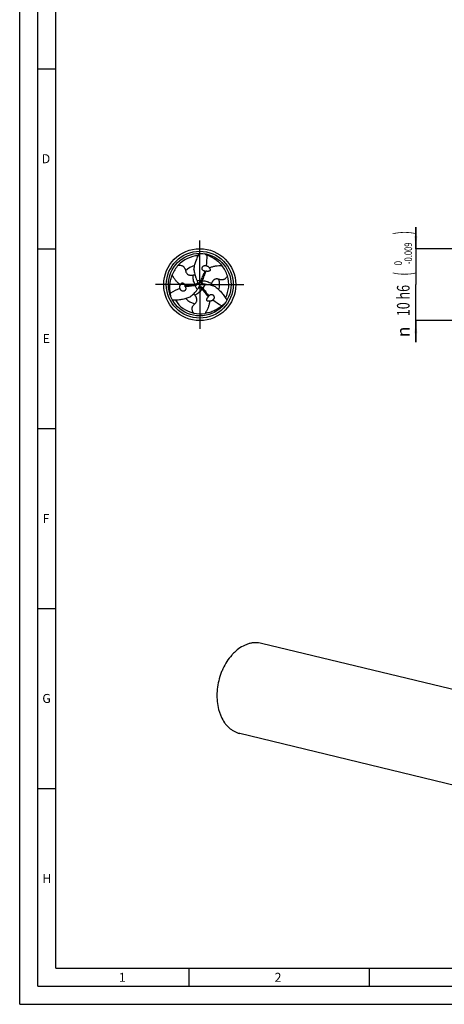
# Model space of a CAD drawing. Units: millimetres. Extents: x 0 to 594, y 0 to 420.
# Drawn here: x 0 to 118, y 0 to 274 of the extents above; entities that cross this region are included whole.
import ezdxf
from ezdxf.enums import TextEntityAlignment as Align

# ---------------------------------------------------------------- set-up
doc = ezdxf.new("R2010")
doc.units = ezdxf.units.MM
doc.header["$LTSCALE"] = 32.67
doc.linetypes.add('CENTER', pattern=[0.6, 0.375, -0.075, 0.075, -0.075])
doc.layers.get('0').update_dxf_attribs({"linetype": 'CONTINUOUS'})
for name, color, linetype in [('607758612-000-00-ED1_FORMAT', 7, 'CONTINUOUS'), ('607924523-000_AXIS', 7, 'CONTINUOUS'), ('607924523-000_CL', 7, 'CONTINUOUS'), ('607924523-000_DIM', 7, 'CONTINUOUS')]:
    doc.layers.add(name, color=color, linetype=linetype)
doc.styles.get("Standard").update_dxf_attribs({"font": 'TXT.SHX', "width": 0.7})
doc.styles.add('TEXTSTYLE_2', font='gdt', dxfattribs={"width": 0.7})
doc.styles.add('TEXTSTYLE_3', font='TXT.SHX', dxfattribs={"width": 0.6})
doc.dimstyles.new('DIMSTYLE_5', dxfattribs={"dimtxt": 3.5, "dimasz": 3.5, "dimexe": 1.5, "dimexo": 0, "dimgap": 0.875, "dimtad": 1, "dimdec": 3, "dimlfac": 0.5, "dimdsep": 46, "dimtxsty": 'STANDARD', "dimblk": '_FILLED', "dimblk1": '_FILLED', "dimblk2": '_FILLED', "dimcen": 0.09, "dimclrt": 2, "dimadec": 3, "dimazin": 2, "dimtol": 1, "dimtm": 0.009, "dimtfac": 0.6, "dimtdec": 3, "dimtofl": 0, "dimtmove": 0, "dimatfit": 3, "dimldrblk": '_FILLED', "dimfxl": 1, "dimtolj": 1, "dimarcsym": 0})

# ---------------------------------------------------------------- blocks, each defined once
blk = doc.blocks.new('_FILLED')
at = {"color": 0, "linetype": 'BYBLOCK'}
blk.add_solid([(0, 0), (-1, 0.125), (-1, -0.125)], dxfattribs=at)
blk = doc.blocks.new('*D4')
at = {"layer": '607924523-000_DIM', "color": 3, "linetype": 'CONTINUOUS'}
for p, q in [((110, 210), (110, 216)), ((110, 216), (110, 200)), ((140, 210), (110, 210)), ((110, 184), (110, 200)), ((140, 190), (110, 190)), ((110, 190), (110, 184))]:
    blk.add_line(p, q, dxfattribs=at)
at = {"layer": '607924523-000_DIM', "color": 3, "linetype": 'CONTINUOUS', "xscale": 3.5, "yscale": 3.5, "zscale": 3.5}
for p, rotation in [((110, 210), 270), ((110, 190), 90)]:
    blk.add_blockref('_FILLED', p, dxfattribs=dict(at, rotation=rotation))
at = {"layer": '607924523-000_DIM', "color": 2, "linetype": 'CONTINUOUS'}
for s, height, width, p in [(')', 4.9, 0.428571, (108.95, 214.41)), ('(', 4.9, 0.428571, (108.95, 203.01)), ('10 h6', 3.5, 0.728571, (108.25, 195.58))]:
    blk.add_text(s, height=height, rotation=90, dxfattribs=dict(at, width=width)).set_placement(p, align=Align.CENTER)
at = {"layer": '607924523-000_DIM', "color": 2, "linetype": 'CONTINUOUS', "style": 'TEXTSTYLE_3'}
for s, width, p in [('-0.009', 0.738095, (108.95, 208.71)), (' 0', 0.785714, (106.15, 205.71))]:
    blk.add_text(s, height=2.1, rotation=90, dxfattribs=dict(at, width=width)).set_placement(p, align=Align.CENTER)
at = {"layer": '607924523-000_DIM', "color": 2, "linetype": 'CONTINUOUS', "style": 'TEXTSTYLE_2'}
blk.add_text('n', height=3.5, rotation=90, dxfattribs=at).set_placement((108.25, 186.88), align=Align.CENTER)

msp = doc.modelspace()

# ---------------------------------------------------------------- linework, layer by layer
at = {"layer": '607758612-000-00-ED1_FORMAT', "color": 3, "linetype": 'CONTINUOUS'}
for p, q in [((0, 0), (0, 420)), ((5, 5), (5, 415)), ((5, 260), (10, 260)), ((5, 210), (10, 210)), ((5, 160), (10, 160)), ((5, 110), (10, 110)), ((5, 60), (10, 60)), ((47, 10), (47, 5)), ((97, 10), (97, 5)), ((5, 5), (589, 5)), ((0, 0), (594, 0))]:
    msp.add_line(p, q, dxfattribs=at)
at = {"layer": '607758612-000-00-ED1_FORMAT', "color": 7, "linetype": 'CONTINUOUS'}
for q in [(10, 410), (584, 10)]:
    msp.add_line((10, 10), q, dxfattribs=at)
at = {"layer": '607924523-000_AXIS', "color": 1, "linetype": 'CENTER'}
for q in [(50, 213), (37, 200), (63, 200), (50, 187)]:
    msp.add_line((50, 200), q, dxfattribs=at)
at = {"layer": '607924523-000_CL', "color": 9, "linetype": 'CONTINUOUS'}
for p, q in [((48.6845, 200.0879), (48.918, 199.7836)), ((49.319, 198.6242), (48.7672, 199.756)), ((49.149, 201.2777), (50.4051, 201.1896)), ((50.7339, 201.0953), (50.3536, 201.0452)), ((51.532, 200.0981), (50.8277, 199.0544)), ((50.5816, 198.8168), (50.7284, 199.1712))]:
    msp.add_line(p, q, dxfattribs=at)
at = {"layer": '607924523-000_CL', "color": 7, "linetype": 'CONTINUOUS'}
for p, q in [((49.3811, 200.7963), (49.3921, 200.7754)), ((49.4422, 200.6528), (49.4475, 200.6344)), ((50.8443, 200.1566), (50.8256, 200.1613)), ((50.9991, 200.1378), (50.9754, 200.1388)), ((49.6198, 199.0659), (49.6324, 199.0859)), ((49.7135, 199.1905), (49.7269, 199.2044)), ((134.3428, 84.0481), (67.1583, 100.3078)), ((128.2831, 59.0094), (61.0985, 75.269))]:
    msp.add_line(p, q, dxfattribs=at)
for radius in [10, 8.7]:
    msp.add_circle((50, 200), radius, dxfattribs=at)
at = {"layer": '607924523-000_CL', "color": 9, "linetype": 'CONTINUOUS'}
msp.add_circle((50, 200), 9.2858, dxfattribs=at)
at = {"layer": '607924523-000_CL', "color": 7, "linetype": 'CONTINUOUS'}
for centre, radius, start, end in [((50.0001, 199.9998), 8.0575, 92.650305, 137.900907), ((203.6081, 547.9659), 372.0169, 245.806876, 245.957537), ((61.1828, 234.8788), 28.1782, 251.074309, 251.23474), ((50.0665, 199.7971), 8.2434, 137.164942, 159.227704), ((51.2643, 203.5415), 1.8395, 70.3595, 71.878804), ((49.791, 200.0439), 8.2434, 17.164942, 39.227704), ((52.0413, 205.8496), 2.1357, 256.243542, 261.745632), ((43.7851, 227.378), 28.0678, 280.224453, 280.537312), ((56.5217, 204.5365), 8.0608, 203.846211, 207.645379), ((48.7758, 200.4518), 0.6961, 16.790452, 27.704423), ((48.7753, 200.452), 0.6965, 359.769858, 15.176836), ((76.8175, 191.6933), 28.0678, 160.224453, 160.537312), ((51.0038, 200.8346), 0.6965, 239.769858, 255.176836), ((51.0033, 200.8343), 0.6961, 256.790452, 267.704423), ((50.6679, 192.0838), 8.0608, 83.846211, 87.645379), ((49.9998, 200), 8.0575, 332.650302, 17.900904), ((14.2027, 192.2452), 28.1782, 11.074309, 11.23474), ((-328.1514, 159.0456), 372.0169, 5.806876, 5.957537), ((46.3008, 199.3242), 1.8395, 190.3595, 191.878804), ((43.9134, 198.843), 2.1357, 16.243542, 21.745632), ((42.8104, 203.3797), 8.0608, 323.846211, 327.645379), ((50.2209, 198.7139), 0.6961, 136.790452, 147.704423), ((50.2209, 198.7133), 0.6965, 119.769858, 135.176836), ((29.3974, 180.9287), 28.0678, 40.224453, 40.537312), ((50.0001, 200.0002), 8.0575, 212.650302, 257.900904), ((54.0452, 195.3074), 2.1357, 136.243542, 141.745632), ((52.4349, 197.1343), 1.8395, 310.3595, 311.878804), ((274.5433, -107.0115), 372.0169, 125.806876, 125.957537), ((50.1425, 200.1591), 8.2434, 257.164942, 279.227704), ((74.6145, 172.876), 28.1782, 131.074309, 131.23474), ((65.6214, 93.9337), 6.5567, 76.443696, 91.477072)]:
    msp.add_arc(centre, radius, start, end, dxfattribs=at)
at = {"layer": '607924523-000_CL', "color": 9, "linetype": 'CONTINUOUS'}
for centre, radius, start, end in [((57.4254, 213.9997), 7.8627, 224.249995, 227.546698), ((50.0001, 199.9998), 5.4983, 105.042401, 135.593403), ((49.9998, 200), 5.4983, 345.042401, 15.593403), ((34.1632, 199.4307), 7.8627, 344.249995, 347.546698), ((50.0001, 200.0002), 5.4983, 225.042401, 255.593403), ((58.4114, 186.5696), 7.8627, 104.249995, 107.546698)]:
    msp.add_arc(centre, radius, start, end, dxfattribs=at)
at = {"layer": '607924523-000_CL', "color": 7, "linetype": 'CONTINUOUS'}
for centre, major_axis, start_param, end_param in [((29.817, 211.7611), (12.5991, -21.4093), 0.83107574, 0.95634385), ((49.9061, 176.6405), (12.2414, 21.6157), 0.83107574, 0.95634385), ((70.2769, 211.5984), (24.8405, 0.2065), -2.31051692, -2.1852488)]:
    msp.add_ellipse(centre, major_axis=major_axis, ratio=0.85535002, start_param=start_param, end_param=end_param, dxfattribs=at)
for points, knots in [([(48.3632, 204.0739), (48.4043, 204.4787), (48.5426, 205.2872), (48.8974, 206.4693), (49.3831, 207.6142), (49.7831, 208.3441), (50, 208.7)], [0, 0, 0, 0, 0.24685527, 0.49596962, 0.74713045, 1, 1, 1, 1]), ([(52.1181, 208.1984), (52.4893, 208.0722), (53.2314, 207.7608), (54.2933, 207.1236), (55.3018, 206.2926), (55.8979, 205.6228), (56.1767, 205.257)], [0, 0, 0, 0, 0.23144851, 0.47326714, 0.728512, 1, 1, 1, 1]), ([(44.0215, 205.4017), (44.1526, 205.4173), (44.4299, 205.4301), (44.7826, 205.3798), (45.0655, 205.2836), (45.2683, 205.1806), (45.4458, 205.0544), (45.6329, 204.8774), (45.803, 204.6461), (45.9376, 204.3671), (46.023, 204.1034), (46.0588, 203.9309), (46.0721, 203.8472)], [0, 0, 0, 0, 0.13698479, 0.28686675, 0.36652814, 0.44625648, 0.52212102, 0.59172489, 0.71292093, 0.81753713, 0.91202119, 1, 1, 1, 1]), ([(51.1923, 203.8181), (51.139, 203.8347), (51.035, 203.8777), (50.8944, 203.9707), (50.7765, 204.0905), (50.6889, 204.2325), (50.6372, 204.3893), (50.6244, 204.5522), (50.6491, 204.7122), (50.7081, 204.862), (50.7962, 204.9963), (50.9087, 205.1115), (51.0406, 205.2049), (51.1874, 205.2749), (51.3448, 205.3199), (51.5088, 205.3388), (51.6748, 205.3306), (51.7835, 205.3065), (51.8364, 205.2897)], [0, 0, 0, 0, 0.06411091, 0.12826918, 0.19215992, 0.25547742, 0.31805144, 0.37989617, 0.44119984, 0.5022215, 0.56321268, 0.62437843, 0.68586003, 0.74775373, 0.81011108, 0.87295387, 0.9362663, 1, 1, 1, 1]), ([(51.8826, 205.2739), (51.9544, 205.2483), (52.098, 205.1867), (52.2678, 205.0838), (52.3966, 204.9802), (52.5244, 204.8535), (52.6034, 204.7359), (52.639, 204.6483)], [0, 0, 0, 0, 0.22695681, 0.46419076, 0.58858321, 0.71830173, 1, 1, 1, 1]), ([(52.639, 204.6483), (52.9126, 204.7856), (53.4798, 205.0123), (54.368, 205.2159), (55.2711, 205.2977), (55.8753, 205.2809), (56.1767, 205.257)], [0, 0, 0, 0, 0.25288252, 0.5019029, 0.75022742, 1, 1, 1, 1]), ([(41.841, 197.7351), (41.7646, 198.1197), (41.6632, 198.9181), (41.6841, 200.1563), (41.8996, 201.4452), (42.1815, 202.2963), (42.3589, 202.7207)], [0, 0, 0, 0, 0.23144851, 0.47326714, 0.728512, 1, 1, 1, 1]), ([(44.6549, 199.9613), (44.3992, 200.1296), (43.9193, 200.5075), (43.2989, 201.1749), (42.7765, 201.9161), (42.489, 202.4477), (42.3589, 202.7207)], [0, 0, 0, 0, 0.25288252, 0.5019029, 0.75022742, 1, 1, 1, 1]), ([(46.0721, 203.8472), (46.085, 203.766), (46.1217, 203.6016), (46.2151, 203.358), (46.3343, 203.1619), (46.4626, 203.0126), (46.5849, 202.9019), (46.7357, 202.7997), (46.9176, 202.7129), (47.126, 202.6502), (47.3473, 202.616), (47.5663, 202.6073), (47.8341, 202.62), (48.0268, 202.6473), (48.1499, 202.6696)], [0, 0, 0, 0, 0.09048352, 0.18469179, 0.28587465, 0.34101233, 0.40076901, 0.46682988, 0.54067152, 0.62165179, 0.70531583, 0.78635709, 0.86238384, 1, 1, 1, 1]), ([(48.1499, 202.6696), (48.1865, 202.6762), (48.3509, 202.7045), (48.5157, 202.731), (48.6419, 202.7604)], [0, 0, 0, 0, 0.22314679, 1, 1, 1, 1]), ([(48.3632, 204.0739), (48.39, 203.9179), (48.5036, 203.2981), (48.6514, 202.6838), (48.7923, 202.2334)], [0, 0, 0, 0, 0.25118081, 1, 1, 1, 1]), ([(50.4051, 201.1896), (50.5627, 201.6282), (50.8201, 202.2826), (51.2085, 203.1398), (51.4215, 203.5646), (51.5335, 203.7751)], [0, 0, 0, 0, 0.49528504, 0.74657073, 1, 1, 1, 1]), ([(51.5335, 203.7751), (51.5049, 203.7738), (51.3899, 203.7732), (51.2747, 203.7923), (51.1923, 203.8181)], [0, 0, 0, 0, 0.24888395, 1, 1, 1, 1]), ([(52.639, 204.6483), (52.6638, 204.6188), (52.7121, 204.5573), (52.7778, 204.4577), (52.8355, 204.3469), (52.8723, 204.2435), (52.8899, 204.1503), (52.8933, 204.0686), (52.878, 203.9772), (52.8345, 203.8899), (52.7703, 203.8241), (52.7032, 203.7809), (52.6393, 203.7521), (52.5597, 203.7261), (52.4635, 203.7068), (52.3515, 203.6959), (52.2435, 203.6928), (52.1044, 203.6958), (51.9348, 203.7093), (51.8008, 203.7264), (51.7347, 203.736)], [0, 0, 0, 0, 0.05824105, 0.1179451, 0.18003667, 0.24649233, 0.28281996, 0.32297763, 0.36951865, 0.4212731, 0.46763787, 0.50663118, 0.54124858, 0.57328755, 0.63287086, 0.68901822, 0.74316209, 0.79599367, 0.89908538, 1, 1, 1, 1]), ([(44.4913, 198.9934), (44.4776, 199.0684), (44.4592, 199.2236), (44.4634, 199.4221), (44.4887, 199.5854), (44.5345, 199.7594), (44.5969, 199.8866), (44.6549, 199.9613)], [0, 0, 0, 0, 0.22695682, 0.46419078, 0.58858323, 0.71830175, 1, 1, 1, 1]), ([(44.6549, 199.9613), (44.6681, 199.9976), (44.6972, 200.0701), (44.7506, 200.1768), (44.8177, 200.2822), (44.8889, 200.3657), (44.9608, 200.4275), (45.0298, 200.4714), (45.1166, 200.5038), (45.214, 200.5098), (45.3031, 200.4872), (45.3741, 200.4506), (45.4309, 200.4096), (45.4932, 200.3537), (45.5581, 200.2801), (45.6236, 200.1885), (45.6802, 200.0965), (45.7471, 199.9746), (45.8203, 199.8209), (45.8724, 199.6963), (45.8972, 199.6343)], [0, 0, 0, 0, 0.05824106, 0.11794511, 0.18003667, 0.24649234, 0.28281997, 0.32297764, 0.36951867, 0.42127309, 0.46763785, 0.50663116, 0.54124856, 0.57328754, 0.63287085, 0.68901821, 0.74316208, 0.79599367, 0.89908537, 1, 1, 1, 1]), ([(48.7672, 199.756), (48.3086, 199.6732), (47.6132, 199.5689), (46.6766, 199.4766), (46.2023, 199.4487), (45.9639, 199.4405)], [0, 0, 0, 0, 0.49528504, 0.74657073, 1, 1, 1, 1]), ([(48.7923, 202.2334), (48.8178, 202.1522), (48.9233, 201.8288), (49.0459, 201.5109), (49.149, 201.2777)], [0, 0, 0, 0, 0.25016216, 1, 1, 1, 1]), ([(49.4718, 200.4492), (49.4716, 200.4076), (49.4639, 200.3251), (49.4307, 200.2069), (49.3784, 200.0988), (49.2875, 199.9729), (49.1374, 199.8498), (48.9921, 199.7974), (48.918, 199.7836)], [0, 0, 0, 0, 0.13325656, 0.2636444, 0.39098435, 0.51564464, 0.75880434, 1, 1, 1, 1]), ([(49.4475, 200.6344), (49.492, 200.5796), (49.6708, 200.3635), (49.8572, 200.1538), (50, 200)], [0, 0, 0, 0, 0.25164305, 1, 1, 1, 1]), ([(49.7269, 199.2044), (49.7521, 199.2703), (49.8498, 199.5331), (49.9382, 199.7994), (50, 200)], [0, 0, 0, 0, 0.25163713, 1, 1, 1, 1]), ([(50, 200), (50.0679, 200.0155), (50.3417, 200.0761), (50.6175, 200.1281), (50.8256, 200.1613)], [0, 0, 0, 0, 0.24834639, 1, 1, 1, 1]), ([(50.6531, 200.2328), (50.6172, 200.2538), (50.5496, 200.3018), (50.4638, 200.3895), (50.3964, 200.4889), (50.3328, 200.6306), (50.3012, 200.8221), (50.3285, 200.9742), (50.3536, 201.0452)], [0, 0, 0, 0, 0.13325656, 0.2636444, 0.39098435, 0.51564464, 0.75880434, 1, 1, 1, 1]), ([(52.538, 199.9292), (52.455, 199.9478), (52.1222, 200.0181), (51.7856, 200.0708), (51.532, 200.0981)], [0, 0, 0, 0, 0.25016216, 1, 1, 1, 1]), ([(54.3465, 199.3806), (54.198, 199.4353), (53.6045, 199.6469), (52.9985, 199.826), (52.538, 199.9292)], [0, 0, 0, 0, 0.25118081, 1, 1, 1, 1]), ([(53.237, 200.2674), (53.2244, 200.2324), (53.1667, 200.076), (53.1073, 199.9199), (53.0697, 199.796)], [0, 0, 0, 0, 0.22314679, 1, 1, 1, 1]), ([(55.2957, 201.478), (55.2189, 201.5075), (55.0582, 201.5579), (54.8005, 201.5988), (54.5711, 201.5936), (54.3777, 201.5572), (54.2207, 201.5066), (54.0568, 201.4271), (53.8906, 201.313), (53.7321, 201.1639), (53.5919, 200.9893), (53.4749, 200.804), (53.3519, 200.5657), (53.2792, 200.3852), (53.237, 200.2674)], [0, 0, 0, 0, 0.09048352, 0.18469179, 0.28587465, 0.34101233, 0.40076901, 0.46682988, 0.54067152, 0.62165179, 0.70531583, 0.78635709, 0.86238384, 1, 1, 1, 1]), ([(57.6672, 202.4767), (57.6152, 202.3554), (57.4876, 202.1088), (57.2677, 201.8285), (57.043, 201.6316), (56.8523, 201.5075), (56.6543, 201.4168), (56.4074, 201.3433), (56.1222, 201.3116), (55.8132, 201.3346), (55.5421, 201.3925), (55.3749, 201.4477), (55.2957, 201.478)], [0, 0, 0, 0, 0.13698479, 0.28686675, 0.36652814, 0.44625648, 0.52212102, 0.59172489, 0.71292093, 0.81753713, 0.91202119, 1, 1, 1, 1]), ([(46.0973, 199.1235), (46.1095, 199.069), (46.1243, 198.9575), (46.1141, 198.7892), (46.0693, 198.6272), (45.9902, 198.4803), (45.8801, 198.3572), (45.7455, 198.2647), (45.5946, 198.2061), (45.4354, 198.1822), (45.275, 198.1914), (45.119, 198.2312), (44.9721, 198.2987), (44.8381, 198.3908), (44.7204, 198.5047), (44.622, 198.6372), (44.5462, 198.7851), (44.5127, 198.8913), (44.5008, 198.9455)], [0, 0, 0, 0, 0.06411091, 0.12826918, 0.19215992, 0.25547742, 0.31805144, 0.37989617, 0.44119984, 0.5022215, 0.56321268, 0.62437843, 0.68586003, 0.74775373, 0.81011108, 0.87295387, 0.9362663, 1, 1, 1, 1]), ([(45.9639, 199.4405), (45.9794, 199.4164), (46.0374, 199.3171), (46.0784, 199.2078), (46.0973, 199.1235)], [0, 0, 0, 0, 0.24888395, 1, 1, 1, 1]), ([(47.2903, 196.5455), (47.412, 196.6468), (47.892, 197.055), (48.3501, 197.4902), (48.6696, 197.8374)], [0, 0, 0, 0, 0.25118081, 1, 1, 1, 1]), ([(48.6131, 197.063), (48.5891, 197.0914), (48.4824, 197.2196), (48.377, 197.349), (48.2885, 197.4436)], [0, 0, 0, 0, 0.22314679, 1, 1, 1, 1]), ([(48.6321, 194.6747), (48.696, 194.7265), (48.8201, 194.8405), (48.9844, 195.0432), (49.0946, 195.2445), (49.1597, 195.4302), (49.1944, 195.5915), (49.2076, 195.7732), (49.1918, 195.9741), (49.1419, 196.1859), (49.0608, 196.3947), (48.9588, 196.5887), (48.814, 196.8143), (48.694, 196.9675), (48.6131, 197.063)], [0, 0, 0, 0, 0.09048352, 0.18469179, 0.28587465, 0.34101233, 0.40076901, 0.46682988, 0.54067152, 0.62165179, 0.70531583, 0.78635709, 0.86238384, 1, 1, 1, 1]), ([(48.6696, 197.8374), (48.7273, 197.9), (48.9545, 198.1531), (49.1685, 198.4183), (49.319, 198.6242)], [0, 0, 0, 0, 0.25016216, 1, 1, 1, 1]), ([(49.8751, 199.318), (49.9112, 199.3386), (49.9865, 199.3731), (50.1054, 199.4035), (50.2252, 199.4123), (50.3797, 199.3965), (50.5614, 199.3281), (50.6794, 199.2284), (50.7284, 199.1712)], [0, 0, 0, 0, 0.13325656, 0.2636444, 0.39098435, 0.51564464, 0.75880434, 1, 1, 1, 1]), ([(50.8277, 199.0544), (51.1287, 198.6986), (51.5667, 198.1485), (52.1149, 197.3835), (52.3763, 196.9867), (52.5026, 196.7844)], [0, 0, 0, 0, 0.49528504, 0.74657073, 1, 1, 1, 1]), ([(52.5026, 196.7844), (52.5157, 196.8099), (52.5727, 196.9097), (52.6469, 196.9999), (52.7104, 197.0584)], [0, 0, 0, 0, 0.24888395, 1, 1, 1, 1]), ([(52.7104, 197.0584), (52.7515, 197.0962), (52.8407, 197.1648), (52.9915, 197.2401), (53.1542, 197.2823), (53.321, 197.2872), (53.4827, 197.2535), (53.6301, 197.1831), (53.7563, 197.0817), (53.8566, 196.9558), (53.9288, 196.8123), (53.9723, 196.6573), (53.9873, 196.4964), (53.9745, 196.3343), (53.9347, 196.1754), (53.8692, 196.024), (53.779, 195.8843), (53.7038, 195.8022), (53.6628, 195.7647)], [0, 0, 0, 0, 0.06411091, 0.12826918, 0.19215992, 0.25547742, 0.31805144, 0.37989617, 0.44119984, 0.5022215, 0.56321268, 0.62437843, 0.68586003, 0.74775373, 0.81011108, 0.87295387, 0.9362663, 1, 1, 1, 1]), ([(54.3465, 199.3806), (54.6765, 199.1426), (55.3076, 198.6185), (56.1539, 197.7203), (56.9025, 196.7272), (57.3346, 196.0158), (57.5344, 195.65)], [0, 0, 0, 0, 0.24685527, 0.49596962, 0.74713045, 1, 1, 1, 1]), ([(47.2903, 196.5455), (46.9192, 196.3787), (46.1498, 196.0943), (44.9488, 195.8105), (43.7144, 195.6587), (42.8823, 195.6401), (42.4656, 195.65)], [0, 0, 0, 0, 0.24685527, 0.49596962, 0.74713045, 1, 1, 1, 1]), ([(48.3112, 192.1216), (48.2322, 192.2273), (48.0825, 192.4611), (47.9496, 192.7917), (47.8915, 193.0848), (47.8793, 193.312), (47.8998, 193.5288), (47.9596, 193.7793), (48.0748, 194.0422), (48.2492, 194.2983), (48.4349, 194.5041), (48.5663, 194.6214), (48.6321, 194.6747)], [0, 0, 0, 0, 0.13698479, 0.28686675, 0.36652814, 0.44625648, 0.52212102, 0.59172489, 0.71292093, 0.81753713, 0.91202119, 1, 1, 1, 1]), ([(52.706, 195.3904), (52.6882, 195.0848), (52.6009, 194.4802), (52.3331, 193.6093), (51.9524, 192.7863), (51.6358, 192.2714), (51.4644, 192.0223)], [0, 0, 0, 0, 0.25288252, 0.5019029, 0.75022742, 1, 1, 1, 1]), ([(52.706, 195.3904), (52.6681, 195.3836), (52.5907, 195.3726), (52.4716, 195.3655), (52.3468, 195.3709), (52.2389, 195.3908), (52.1494, 195.4222), (52.0768, 195.46), (52.0054, 195.519), (51.9515, 195.6003), (51.9266, 195.6888), (51.9227, 195.7685), (51.9298, 195.8383), (51.9471, 195.9202), (51.9784, 196.0131), (52.025, 196.1156), (52.0763, 196.2107), (52.1485, 196.3296), (52.2449, 196.4698), (52.3268, 196.5772), (52.3681, 196.6297)], [0, 0, 0, 0, 0.05824106, 0.11794511, 0.18003667, 0.24649234, 0.28281997, 0.32297764, 0.36951867, 0.42127309, 0.46763785, 0.50663116, 0.54124856, 0.57328754, 0.63287085, 0.68901821, 0.74316208, 0.79599367, 0.89908537, 1, 1, 1, 1]), ([(53.6261, 195.7327), (53.568, 195.6833), (53.4428, 195.5897), (53.2688, 195.4941), (53.1147, 195.4344), (52.9411, 195.387), (52.7997, 195.3774), (52.706, 195.3904)], [0, 0, 0, 0, 0.22695682, 0.46419078, 0.58858323, 0.71830175, 1, 1, 1, 1]), ([(56.041, 194.0665), (55.7461, 193.8081), (55.1053, 193.3211), (54.0226, 192.7201), (52.7986, 192.2622), (51.9206, 192.0808), (51.4644, 192.0223)], [0, 0, 0, 0, 0.23144851, 0.47326714, 0.728512, 1, 1, 1, 1]), ([(65.4524, 100.4883), (65.1645, 100.4813), (64.5825, 100.4299), (63.7148, 100.2454), (62.8511, 99.9545), (61.6974, 99.4205), (60.5998, 98.6878), (59.5832, 97.795), (58.5889, 96.7613), (57.4686, 95.2736), (56.556, 93.609), (55.9503, 92.18), (55.4321, 90.6895), (54.969, 88.7676), (54.7205, 86.4324), (54.7865, 84.1415), (55.1067, 82.3079), (55.5215, 80.9363), (56.0203, 79.6801), (56.6643, 78.5296), (57.4487, 77.5307), (58.0855, 76.8799), (58.7745, 76.322), (59.5099, 75.8619), (60.2853, 75.5039), (60.8255, 75.3351), (61.0985, 75.269)], [0, 0, 0, 0, 0.02612305, 0.05284234, 0.08030452, 0.10861943, 0.16799512, 0.19916195, 0.23126304, 0.29796544, 0.36742656, 0.4029059, 0.43868376, 0.51049804, 0.58169692, 0.65112179, 0.71777403, 0.74984643, 0.78098318, 0.84029824, 0.86858499, 0.89602183, 0.92272017, 0.94882696, 0.97451995, 1, 1, 1, 1])]:
    msp.add_open_spline(points, degree=3, knots=knots, dxfattribs=at)
at = {"layer": '607924523-000_CL', "color": 9, "linetype": 'CONTINUOUS'}
for points, knots in [([(48.6845, 200.0879), (48.5742, 200.2746), (48.3828, 200.6703), (48.1949, 201.3083), (48.1099, 201.9821), (48.1249, 202.44), (48.1499, 202.6696)], [0, 0, 0, 0, 0.24276763, 0.48949341, 0.74148655, 1, 1, 1, 1]), ([(50.7339, 201.0953), (50.9065, 201.5326), (51.2484, 202.4097), (51.5758, 203.2923), (51.7347, 203.736)], [0, 0, 0, 0, 0.49942965, 1, 1, 1, 1]), ([(48.6845, 200.0879), (48.2195, 200.0188), (47.289, 199.8763), (46.3608, 199.7185), (45.8972, 199.6343)], [0, 0, 0, 0, 0.49942965, 1, 1, 1, 1]), ([(49.3921, 200.7754), (49.3942, 200.771), (49.3966, 200.764), (49.396, 200.7554), (49.3954, 200.7502), (49.3942, 200.7458), (49.3923, 200.7405), (49.3909, 200.7328), (49.39, 200.7226), (49.3883, 200.71), (49.385, 200.6952), (49.3816, 200.6766), (49.3772, 200.6534), (49.3677, 200.6124), (49.3543, 200.5655), (49.3327, 200.5138), (49.3164, 200.4771), (49.3001, 200.4469), (49.2862, 200.4244), (49.2708, 200.4019), (49.2484, 200.3707), (49.2173, 200.3314), (49.1593, 200.2709), (49.0735, 200.2032), (48.9547, 200.1401), (48.823, 200.0989), (48.7308, 200.0889), (48.6845, 200.0879)], [0, 0, 0, 0, 0.01323981, 0.01974316, 0.02358705, 0.02761392, 0.03224167, 0.03906198, 0.04903399, 0.06068544, 0.07381047, 0.09088958, 0.11266598, 0.13895392, 0.20664294, 0.24668359, 0.29311054, 0.31712448, 0.34120419, 0.36599273, 0.39202179, 0.44696198, 0.50396513, 0.62250123, 0.74610221, 0.87260513, 1, 1, 1, 1]), ([(50.9754, 200.1388), (50.9707, 200.1391), (50.9633, 200.1405), (50.9562, 200.1453), (50.952, 200.1485), (50.9488, 200.1517), (50.9452, 200.156), (50.9392, 200.1611), (50.9307, 200.167), (50.9208, 200.1747), (50.9096, 200.185), (50.8952, 200.1973), (50.8773, 200.2127), (50.8465, 200.2414), (50.8126, 200.2764), (50.7786, 200.321), (50.755, 200.3534), (50.737, 200.3826), (50.7245, 200.406), (50.7127, 200.4305), (50.6969, 200.4655), (50.6784, 200.5121), (50.655, 200.5926), (50.6392, 200.7007), (50.644, 200.8352), (50.6741, 200.9698), (50.7116, 201.0547), (50.7339, 201.0953)], [0, 0, 0, 0, 0.01323981, 0.01974316, 0.02358705, 0.02761392, 0.03224167, 0.03906198, 0.04903399, 0.06068544, 0.07381047, 0.09088958, 0.11266598, 0.13895392, 0.20664295, 0.24668359, 0.29311054, 0.31712448, 0.34120419, 0.36599273, 0.39202179, 0.44696198, 0.50396513, 0.62250123, 0.74610221, 0.87260513, 1, 1, 1, 1]), ([(50.7339, 201.0953), (50.9507, 201.0975), (51.3891, 201.0654), (52.0356, 200.9091), (52.6616, 200.6458), (53.0507, 200.4039), (53.237, 200.2674)], [0, 0, 0, 0, 0.24276763, 0.48949341, 0.74148655, 1, 1, 1, 1]), ([(50.5816, 198.8168), (50.4751, 198.6279), (50.2281, 198.2643), (49.7696, 197.7826), (49.2285, 197.3721), (48.8244, 197.1561), (48.6131, 197.063)], [0, 0, 0, 0, 0.24276763, 0.48949341, 0.74148655, 1, 1, 1, 1]), ([(49.6324, 199.0859), (49.6352, 199.0898), (49.64, 199.0955), (49.6478, 199.0993), (49.6526, 199.1013), (49.657, 199.1024), (49.6625, 199.1034), (49.6699, 199.1061), (49.6792, 199.1105), (49.6909, 199.1152), (49.7054, 199.1198), (49.7232, 199.1261), (49.7456, 199.1339), (49.7858, 199.1462), (49.8331, 199.1581), (49.8886, 199.1652), (49.9286, 199.1695), (49.9629, 199.1705), (49.9894, 199.1696), (50.0165, 199.1676), (50.0547, 199.1638), (50.1043, 199.1565), (50.1857, 199.1365), (50.2872, 199.096), (50.4014, 199.0247), (50.5028, 198.9313), (50.5576, 198.8563), (50.5816, 198.8168)], [0, 0, 0, 0, 0.01323981, 0.01974316, 0.02358705, 0.02761392, 0.03224167, 0.03906198, 0.04903399, 0.06068544, 0.07381047, 0.09088958, 0.11266598, 0.13895392, 0.20664295, 0.24668359, 0.29311054, 0.31712448, 0.34120419, 0.36599273, 0.39202179, 0.44696198, 0.50396513, 0.62250123, 0.74610221, 0.87260513, 1, 1, 1, 1]), ([(50.5816, 198.8168), (50.874, 198.4487), (51.4627, 197.714), (52.0633, 196.9891), (52.3681, 196.6297)], [0, 0, 0, 0, 0.49942965, 1, 1, 1, 1])]:
    msp.add_open_spline(points, degree=3, knots=knots, dxfattribs=at)

# ---------------------------------------------------------------- texts
at = {"layer": '607758612-000-00-ED1_FORMAT', "color": 2, "linetype": 'CONTINUOUS', "char_height": 2.5, "attachment_point": 1, "line_spacing_factor": 0.9}
for s, insert, width in [('D', (6.131, 236.25), 4.107143), ('E', (6.369, 186.25), 3.392857), ('F', (6.369, 136.25), 3.392857), ('G', (6.2798, 86.25), 3.660714), ('H', (6.2798, 36.25), 3.660714), ('1', (27.5476, 8.75), 2.857143), ('2', (70.7798, 8.75), 3.660714)]:
    msp.add_mtext(s, dxfattribs=dict(at, insert=insert, width=width))

# ---------------------------------------------------------------- dimensions: what is measured, and where the dimension line sits
at = {"layer": '607924523-000_DIM', "color": 3, "linetype": 'CONTINUOUS'}
dim = msp.add_linear_dim(base=(110, 190), p1=(140, 210), p2=(140, 190), angle=270, text='%%c<>', dimstyle='DIMSTYLE_5', override={"dimpost": '<>h6'}, dxfattribs=at)
dim.commit()
dim.dimension.update_dxf_attribs({"geometry": '*D4', "text_midpoint": (110, 200), "dimtype": 160})

doc.saveas('drawing.dxf')
